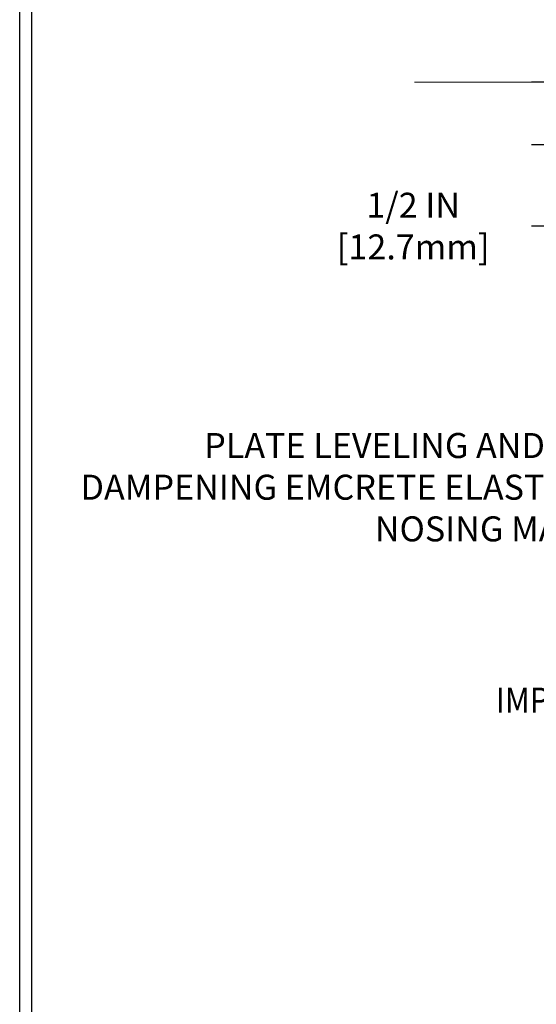
# Model space of a CAD drawing. Extents: x 95 to 3254, y -34 to 1977.
# Drawn here: x 100 to 104, y -24 to -16 of the extents above; entities that cross this region are included whole.
import ezdxf
from ezdxf.enums import TextEntityAlignment as Align

# ---------------------------------------------------------------- set-up
doc = ezdxf.new("R2010")
doc.units = 0
doc.header["$LTSCALE"] = 5
doc.header["$MEASUREMENT"] = 0
doc.linetypes.add('PHANTOMX2', pattern=[5, 2.5, -0.5, 0.5, -0.5, 0.5, -0.5])
doc.layers.get('DEFPOINTS').update_dxf_attribs({"linetype": 'CONTINUOUS'})
for name, color, linetype, lineweight in [('CONCRETE - L', 132, 'PHANTOMX2', 20), ('DIMS', 50, 'CONTINUOUS', 25), ('TBLOCK-T5', 111, 'CONTINUOUS', 30), ('TEXT - 4', 241, 'CONTINUOUS', 25)]:
    doc.layers.add(name, color=color, linetype=linetype, lineweight=lineweight)
doc.styles.add('ROMANS', font='romans', dxfattribs={"width": 0.9})
doc.dimstyles.get("Standard").update_dxf_attribs({"dimtxt": 0.18, "dimasz": 0.18, "dimexe": 0.18, "dimexo": 0.0625, "dimgap": 0.09, "dimtad": 0, "dimtih": 1, "dimtoh": 1, "dimdec": 4, "dimzin": 0, "dimdsep": 46, "dimtxsty": 'Standard', "dimcen": 0.09, "dimadec": 0, "dimazin": 0, "dimtfac": 1, "dimtdec": 4, "dimtofl": 0, "dimtmove": 0, "dimatfit": 3, "dimfxl": 1, "dimtolj": 1, "dimtzin": 0, "dimarcsym": 0})

# ---------------------------------------------------------------- blocks, each defined once
blk = doc.blocks.new('*D9')
at = {"layer": 'DEFPOINTS', "color": 0, "transparency": 16777216}
for p in [(104.3063272886407, -16.9971342106534), (104.0325123396076, -17.49713421065338), (105.3363272886421, -17.49713421065338)]:
    blk.add_point(p, dxfattribs=at)
at = {"layer": 'DIMS', "color": 0, "lineweight": -2, "transparency": 16777216}
for p, q in [((104.0325123396076, -16.7971342106534), (104.0325123396076, -16.5971342106534)), ((104.1063272886407, -16.9971342106534), (103.8325123396076, -16.9971342106534)), ((105.1363272886421, -17.49713421065338), (103.8325123396076, -17.49713421065337)), ((104.0325123396076, -17.69713421065338), (104.0325123396076, -18.14713421065337)), ((104.0325123396076, -18.14713421065337), (103.8325123396076, -18.14713421065337))]:
    blk.add_line(p, q, dxfattribs=at)
at = {"layer": 'DIMS', "color": 0, "transparency": 16777216}
for points in [[(103.9991790062743, -16.7971342106534), (104.0658456729409, -16.7971342106534), (104.0325123396076, -16.9971342106534)], [(103.9991790062743, -17.69713421065337), (104.0658456729409, -17.69713421065338), (104.0325123396076, -17.49713421065338)]]:
    blk.add_solid(points, dxfattribs=at)
at = {"layer": 'DIMS', "color": 0, "transparency": 16777216, "insert": (102.8867980538933, -18.14713421065335), "char_height": 0.2, "attachment_point": 5, "style": 'ROMANS'}
blk.add_mtext('\\A1;1/2 IN\\P [12.7mm]', dxfattribs=at)

msp = doc.modelspace()

# ---------------------------------------------------------------- linework, layer by layer
at = {"layer": 'CONCRETE - L'}
msp.add_line((105.2763272886407, -16.99713421065337), (102.8979619952693, -16.9971342106534), dxfattribs=at)
at = {"layer": 'TBLOCK-T5'}
msp.add_line((99.74144620134193, -29.69780102539615), (99.74144620134193, -10.34780102539624), dxfattribs=at)
msp.add_lwpolyline([(125.3730871437463, -26.19406029657155), (125.3730871437463, -10.44116008299041), (99.83480525893519, -10.44116008299041), (99.83480525893519, -26.19406029657155)], close=True, dxfattribs=at)

# ---------------------------------------------------------------- texts
at = {"layer": 'TEXT - 4', "style": 'ROMANS', "width": 0.9}
msp.add_text('IMPREGNATED FOAM', height=0.2007102053419793, dxfattribs=at).set_placement((105.9614325130462, -22.03942775645074), align=Align.RIGHT)
at = {"layer": 'TEXT - 4', "insert": (104.9480800578664, -19.80229547680477), "char_height": 0.2, "attachment_point": 3, "style": 'ROMANS'}
msp.add_mtext('PLATE LEVELING AND SOUND\\PDAMPENING EMCRETE ELASTOMERIC\\PNOSING MATERIAL', dxfattribs=at)

# ---------------------------------------------------------------- dimensions: what is measured, and where the dimension line sits
at = {"layer": 'DIMS'}
dim = msp.add_linear_dim(base=(104.0325123396076, -17.49713421065338), p1=(104.3063272886407, -16.9971342106534), p2=(105.3363272886421, -17.49713421065338), angle=90, text='<>\\P[]', dimstyle='Standard', override={"dimtxt": 0.2, "dimasz": 0.2, "dimexe": 0.2, "dimexo": 0.2, "dimgap": 0.2, "dimlunit": 5, "dimpost": ' IN', "dimtxsty": 'ROMANS', "dimfrac": 2}, dxfattribs=at)
dim.commit()
dim.dimension.update_dxf_attribs({"geometry": '*D9', "text_midpoint": (102.8867980538933, -18.14713421065335), "dimtype": 160})

doc.saveas('drawing.dxf')
